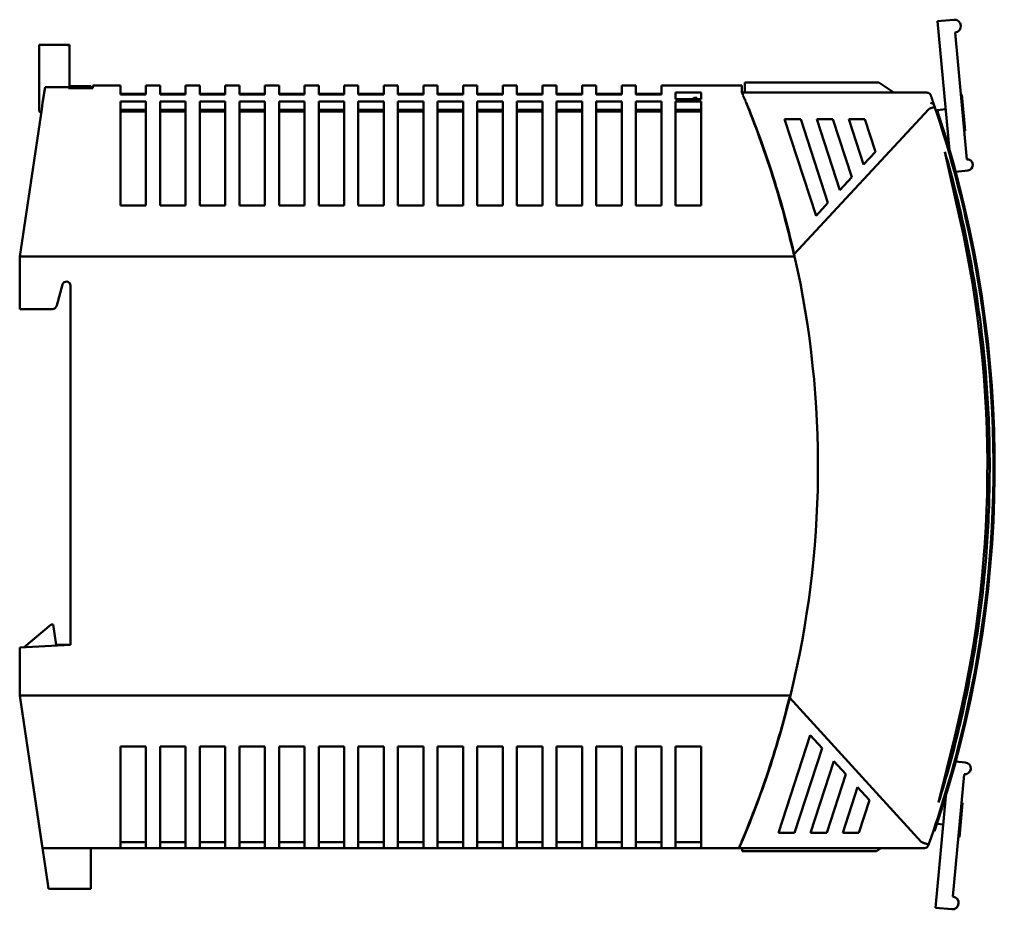
# Model space of a CAD drawing. Units: millimetres. Extents: x 55 to 223, y 67 to 154.
# Drawn here: x 127 to 223, y 67 to 154 of the extents above; entities that cross this region are included whole.
import ezdxf

# ---------------------------------------------------------------- set-up
doc = ezdxf.new("R2010")
doc.units = ezdxf.units.MM
doc.layers.add('Visible (ISO)', color=7, linetype='Continuous', lineweight=50)

msp = doc.modelspace()

# ---------------------------------------------------------------- linework, layer by layer
at = {"layer": 'Visible (ISO)'}
for p, q in [((218.473, 154.414), (216.88, 154.267)), ((218.05, 141.594), (216.88, 154.267)), ((218.589, 153.155), (219.741, 140.681)), ((128.511, 151.822), (128.511, 151.933)), ((128.511, 151.933), (131.511, 151.933)), ((128.511, 151.322), (128.511, 151.822)), ((128.511, 151.322), (128.511, 145.433)), ((131.311, 151.932), (131.311, 151.927)), ((131.311, 151.932), (131.511, 151.932)), ((131.511, 151.927), (131.311, 151.927)), ((131.511, 151.932), (131.511, 151.933)), ((131.511, 151.932), (131.511, 151.927)), ((131.511, 151.822), (131.511, 151.927)), ((131.511, 151.322), (131.511, 151.822)), ((131.511, 151.322), (131.511, 147.797)), ((211.111, 148.241), (197.911, 148.241)), ((197.911, 148.241), (197.911, 147.244)), ((212.561, 147.244), (211.111, 148.241)), ((129.1, 147.795), (128.866, 146.23)), ((131.411, 147.795), (129.1, 147.795)), ((131.411, 147.795), (131.411, 147.668)), ((133.811, 147.668), (131.411, 147.668)), ((133.611, 147.891), (131.511, 147.891)), ((131.511, 147.797), (131.611, 147.797)), ((131.611, 147.673), (131.611, 147.797)), ((133.611, 147.673), (131.611, 147.673)), ((131.611, 147.673), (131.611, 147.668)), ((133.611, 147.673), (133.611, 147.891)), ((133.611, 147.673), (133.611, 147.668)), ((133.811, 147.668), (133.811, 147.941)), ((133.811, 147.941), (136.511, 147.941)), ((136.511, 147.941), (136.511, 147.05)), ((139.011, 147.05), (139.011, 147.941)), ((139.011, 147.941), (140.411, 147.941)), ((140.411, 147.941), (140.411, 147.05)), ((142.911, 147.05), (142.911, 147.941)), ((142.911, 147.941), (144.311, 147.941)), ((144.311, 147.941), (144.311, 147.05)), ((146.811, 147.05), (146.811, 147.941)), ((146.811, 147.941), (148.211, 147.941)), ((148.211, 147.941), (148.211, 147.05)), ((150.711, 147.05), (150.711, 147.941)), ((150.711, 147.941), (152.111, 147.941)), ((152.111, 147.941), (152.111, 147.05)), ((154.611, 147.05), (154.611, 147.941)), ((154.611, 147.941), (156.011, 147.941)), ((156.011, 147.941), (156.011, 147.05)), ((158.511, 147.05), (158.511, 147.941)), ((158.511, 147.941), (159.911, 147.941)), ((159.911, 147.941), (159.911, 147.05)), ((162.411, 147.05), (162.411, 147.941)), ((162.411, 147.941), (163.811, 147.941)), ((163.811, 147.941), (163.811, 147.05)), ((166.311, 147.05), (166.311, 147.941)), ((166.311, 147.941), (167.711, 147.941)), ((167.711, 147.941), (167.711, 147.05)), ((170.211, 147.05), (170.211, 147.941)), ((170.211, 147.941), (171.611, 147.941)), ((171.611, 147.941), (171.611, 147.05)), ((174.111, 147.05), (174.111, 147.941)), ((174.111, 147.941), (175.511, 147.941)), ((175.511, 147.941), (175.511, 147.05)), ((178.011, 147.05), (178.011, 147.941)), ((178.011, 147.941), (179.411, 147.941)), ((179.411, 147.941), (179.411, 147.05)), ((181.911, 147.05), (181.911, 147.941)), ((181.911, 147.941), (183.311, 147.941)), ((183.311, 147.941), (183.311, 147.05)), ((185.811, 147.05), (185.811, 147.941)), ((185.811, 147.941), (187.211, 147.941)), ((187.211, 147.941), (187.211, 147.05)), ((189.711, 147.05), (189.711, 147.941)), ((189.711, 147.941), (197.611, 147.941)), ((191.111, 147.265), (191.111, 146.606)), ((191.111, 147.265), (193.611, 147.265)), ((193.611, 146.606), (193.611, 147.265)), ((215.827, 147.244), (197.589, 147.244)), ((197.611, 147.941), (197.611, 147.265)), ((128.866, 146.23), (128.773, 145.61)), ((139.011, 147.141), (136.511, 147.141)), ((139.011, 147.05), (136.511, 147.05)), ((136.511, 146.358), (136.511, 146.23)), ((136.511, 146.358), (139.011, 146.358)), ((136.511, 145.61), (136.511, 146.23)), ((139.011, 146.23), (139.011, 146.358)), ((139.011, 145.61), (139.011, 146.23)), ((142.911, 147.141), (140.411, 147.141)), ((142.911, 147.05), (140.411, 147.05)), ((140.411, 146.358), (140.411, 146.23)), ((140.411, 146.358), (142.911, 146.358)), ((140.411, 145.61), (140.411, 146.23)), ((142.911, 146.23), (142.911, 146.358)), ((142.911, 145.61), (142.911, 146.23)), ((146.811, 147.141), (144.311, 147.141)), ((146.811, 147.05), (144.311, 147.05)), ((144.311, 146.358), (144.311, 146.23)), ((144.311, 146.358), (146.811, 146.358)), ((144.311, 145.61), (144.311, 146.23)), ((146.811, 146.23), (146.811, 146.358)), ((146.811, 145.61), (146.811, 146.23)), ((150.711, 147.141), (148.211, 147.141)), ((150.711, 147.05), (148.211, 147.05)), ((148.211, 146.358), (148.211, 146.23)), ((148.211, 146.358), (150.711, 146.358)), ((148.211, 145.61), (148.211, 146.23)), ((150.711, 146.23), (150.711, 146.358)), ((150.711, 145.61), (150.711, 146.23)), ((154.611, 147.141), (152.111, 147.141)), ((154.611, 147.05), (152.111, 147.05)), ((152.111, 146.358), (152.111, 146.23)), ((152.111, 146.358), (154.611, 146.358)), ((152.111, 145.61), (152.111, 146.23)), ((154.611, 146.23), (154.611, 146.358)), ((154.611, 145.61), (154.611, 146.23)), ((158.511, 147.141), (156.011, 147.141)), ((158.511, 147.05), (156.011, 147.05)), ((156.011, 146.358), (156.011, 146.23)), ((156.011, 146.358), (158.511, 146.358)), ((156.011, 145.61), (156.011, 146.23)), ((158.511, 146.23), (158.511, 146.358)), ((158.511, 145.61), (158.511, 146.23)), ((162.411, 147.141), (159.911, 147.141)), ((162.411, 147.05), (159.911, 147.05)), ((159.911, 146.358), (159.911, 146.23)), ((159.911, 146.358), (162.411, 146.358)), ((159.911, 145.61), (159.911, 146.23)), ((162.411, 146.23), (162.411, 146.358)), ((162.411, 145.61), (162.411, 146.23)), ((166.311, 147.141), (163.811, 147.141)), ((166.311, 147.05), (163.811, 147.05)), ((163.811, 146.358), (163.811, 146.23)), ((163.811, 146.358), (166.311, 146.358)), ((163.811, 145.61), (163.811, 146.23)), ((166.311, 146.23), (166.311, 146.358)), ((166.311, 145.61), (166.311, 146.23)), ((170.211, 147.141), (167.711, 147.141)), ((170.211, 147.05), (167.711, 147.05)), ((167.711, 146.358), (167.711, 146.23)), ((167.711, 146.358), (170.211, 146.358)), ((167.711, 145.61), (167.711, 146.23)), ((170.211, 146.23), (170.211, 146.358)), ((170.211, 145.61), (170.211, 146.23)), ((174.111, 147.141), (171.611, 147.141)), ((174.111, 147.05), (171.611, 147.05)), ((171.611, 146.358), (171.611, 146.23)), ((171.611, 146.358), (174.111, 146.358)), ((171.611, 145.61), (171.611, 146.23)), ((174.111, 146.23), (174.111, 146.358)), ((174.111, 145.61), (174.111, 146.23)), ((178.011, 147.141), (175.511, 147.141)), ((178.011, 147.05), (175.511, 147.05)), ((175.511, 146.358), (175.511, 146.23)), ((175.511, 146.358), (178.011, 146.358)), ((175.511, 145.61), (175.511, 146.23)), ((178.011, 146.23), (178.011, 146.358)), ((178.011, 145.61), (178.011, 146.23)), ((181.911, 147.141), (179.411, 147.141)), ((181.911, 147.05), (179.411, 147.05)), ((179.411, 146.358), (179.411, 146.23)), ((179.411, 146.358), (181.911, 146.358)), ((179.411, 145.61), (179.411, 146.23)), ((181.911, 146.23), (181.911, 146.358)), ((181.911, 145.61), (181.911, 146.23)), ((185.811, 147.141), (183.311, 147.141)), ((185.811, 147.05), (183.311, 147.05)), ((183.311, 146.358), (183.311, 146.23)), ((183.311, 146.358), (185.811, 146.358)), ((183.311, 145.61), (183.311, 146.23)), ((185.811, 146.23), (185.811, 146.358)), ((185.811, 145.61), (185.811, 146.23)), ((189.711, 147.141), (187.211, 147.141)), ((189.711, 147.05), (187.211, 147.05)), ((187.211, 146.358), (187.211, 146.23)), ((187.211, 146.358), (189.711, 146.358)), ((187.211, 145.61), (187.211, 146.23)), ((189.711, 146.23), (189.711, 146.358)), ((189.711, 145.61), (189.711, 146.23)), ((193.611, 146.606), (191.111, 146.606)), ((191.111, 146.358), (191.111, 146.23)), ((191.111, 146.358), (193.611, 146.358)), ((191.111, 145.61), (191.111, 146.23)), ((192.961, 146.735), (192.729, 146.606)), ((193.183, 146.735), (192.961, 146.735)), ((192.961, 146.735), (192.961, 146.606)), ((193.192, 146.606), (193.183, 146.735)), ((193.183, 146.735), (193.183, 146.606)), ((193.611, 146.23), (193.611, 146.358)), ((193.611, 145.61), (193.611, 146.23)), ((219.253, 147.063), (219.153, 147.053)), ((219.253, 147.063), (219.584, 143.478)), ((128.773, 145.61), (126.611, 131.141)), ((128.511, 145.433), (128.716, 145.228)), ((136.511, 145.61), (136.511, 136.141)), ((139.011, 145.548), (136.511, 145.548)), ((139.011, 145.402), (136.511, 145.402)), ((139.011, 145.61), (139.011, 136.141)), ((140.411, 145.61), (140.411, 136.141)), ((142.911, 145.548), (140.411, 145.548)), ((142.911, 145.402), (140.411, 145.402)), ((142.911, 145.61), (142.911, 136.141)), ((144.311, 145.61), (144.311, 136.141)), ((146.811, 145.548), (144.311, 145.548)), ((146.811, 145.402), (144.311, 145.402)), ((146.811, 145.61), (146.811, 136.141)), ((148.211, 145.61), (148.211, 136.141)), ((150.711, 145.548), (148.211, 145.548)), ((150.711, 145.402), (148.211, 145.402)), ((150.711, 145.61), (150.711, 136.141)), ((152.111, 145.61), (152.111, 136.141)), ((154.611, 145.548), (152.111, 145.548)), ((154.611, 145.402), (152.111, 145.402)), ((154.611, 145.61), (154.611, 136.141)), ((156.011, 145.61), (156.011, 136.141)), ((158.511, 145.548), (156.011, 145.548)), ((158.511, 145.402), (156.011, 145.402)), ((158.511, 145.61), (158.511, 136.141)), ((159.911, 145.61), (159.911, 136.141)), ((162.411, 145.548), (159.911, 145.548)), ((162.411, 145.402), (159.911, 145.402)), ((162.411, 145.61), (162.411, 136.141)), ((163.811, 145.61), (163.811, 136.141)), ((166.311, 145.548), (163.811, 145.548)), ((166.311, 145.402), (163.811, 145.402)), ((166.311, 145.61), (166.311, 136.141)), ((167.711, 145.61), (167.711, 136.141)), ((170.211, 145.548), (167.711, 145.548)), ((170.211, 145.402), (167.711, 145.402)), ((170.211, 145.61), (170.211, 136.141)), ((171.611, 145.61), (171.611, 136.141)), ((174.111, 145.548), (171.611, 145.548)), ((174.111, 145.402), (171.611, 145.402)), ((174.111, 145.61), (174.111, 136.141)), ((175.511, 145.61), (175.511, 136.141)), ((178.011, 145.548), (175.511, 145.548)), ((178.011, 145.402), (175.511, 145.402)), ((178.011, 145.61), (178.011, 136.141)), ((179.411, 145.61), (179.411, 136.141)), ((181.911, 145.548), (179.411, 145.548)), ((181.911, 145.402), (179.411, 145.402)), ((181.911, 145.61), (181.911, 136.141)), ((183.311, 145.61), (183.311, 136.141)), ((185.811, 145.548), (183.311, 145.548)), ((185.811, 145.402), (183.311, 145.402)), ((185.811, 145.61), (185.811, 136.141)), ((187.211, 145.61), (187.211, 136.141)), ((189.711, 145.548), (187.211, 145.548)), ((189.711, 145.402), (187.211, 145.402)), ((189.711, 145.61), (189.711, 136.141)), ((191.111, 145.61), (191.111, 136.141)), ((193.611, 145.548), (191.111, 145.548)), ((193.611, 145.402), (191.111, 145.402)), ((193.611, 145.61), (193.611, 136.141)), ((202.733, 131.319), (216.006, 145.61)), ((216.328, 145.479), (216.328, 145.479)), ((216.565, 145.922), (216.568, 145.911)), ((216.57, 145.91), (216.587, 145.862)), ((216.585, 145.862), (216.587, 145.856)), ((216.589, 145.856), (216.601, 145.819)), ((216.599, 145.819), (216.61, 145.788)), ((216.701, 145.514), (216.826, 145.525)), ((216.71, 145.487), (216.829, 145.526)), ((216.829, 145.525), (217.68, 145.604)), ((201.832, 144.641), (203.409, 144.641)), ((204.918, 135.141), (201.832, 144.641)), ((203.409, 144.641), (206.087, 136.399)), ((207.255, 137.657), (204.986, 144.641)), ((204.986, 144.641), (206.563, 144.641)), ((206.563, 144.641), (208.424, 138.915)), ((209.592, 140.173), (208.14, 144.641)), ((208.14, 144.641), (209.718, 144.641)), ((209.718, 144.641), (210.76, 141.431)), ((217.02, 144.536), (217.139, 144.574)), ((219.484, 143.469), (219.584, 143.478)), ((210.76, 141.431), (209.592, 140.173)), ((217.589, 141.427), (219.066, 134.841)), ((218.124, 139.519), (218.124, 139.519)), ((218.646, 139.467), (219.843, 139.577)), ((208.424, 138.915), (207.255, 137.657)), ((139.011, 136.141), (136.511, 136.141)), ((142.911, 136.141), (140.411, 136.141)), ((146.811, 136.141), (144.311, 136.141)), ((150.711, 136.141), (148.211, 136.141)), ((154.611, 136.141), (152.111, 136.141)), ((158.511, 136.141), (156.011, 136.141)), ((162.411, 136.141), (159.911, 136.141)), ((166.311, 136.141), (163.811, 136.141)), ((170.211, 136.141), (167.711, 136.141)), ((174.111, 136.141), (171.611, 136.141)), ((178.011, 136.141), (175.511, 136.141)), ((181.911, 136.141), (179.411, 136.141)), ((185.811, 136.141), (183.311, 136.141)), ((189.711, 136.141), (187.211, 136.141)), ((193.611, 136.141), (191.111, 136.141)), ((206.087, 136.399), (204.918, 135.141)), ((202.818, 131.141), (126.611, 131.141)), ((126.611, 131.141), (126.611, 125.941)), ((130.274, 126.312), (130.824, 128.365)), ((131.611, 128.261), (131.611, 92.941)), ((126.611, 125.941), (129.791, 125.941)), ((127.054, 92.704), (129.711, 94.933)), ((129.711, 94.933), (129.911, 94.933)), ((129.911, 94.933), (130.211, 92.933)), ((131.611, 92.941), (126.611, 92.681)), ((126.611, 92.681), (126.611, 87.941)), ((131.457, 92.933), (130.211, 92.933)), ((202.396, 87.941), (126.611, 87.941)), ((126.611, 87.941), (128.758, 73.571)), ((126.611, 87.941), (126.611, 87.941)), ((126.611, 87.933), (126.611, 87.941)), ((126.611, 87.933), (128.554, 74.933)), ((126.611, 87.933), (126.612, 87.933)), ((215.271, 73.571), (202.308, 87.763)), ((201.235, 74.441), (204.354, 84.041)), ((204.354, 84.041), (205.517, 82.767)), ((218.568, 83.92), (216.976, 77.417)), ((136.511, 73.571), (136.511, 82.941)), ((136.511, 82.941), (139.011, 82.941)), ((139.011, 82.941), (139.011, 73.571)), ((140.411, 73.571), (140.411, 82.941)), ((140.411, 82.941), (142.911, 82.941)), ((142.911, 82.941), (142.911, 73.571)), ((144.311, 73.571), (144.311, 82.941)), ((144.311, 82.941), (146.811, 82.941)), ((146.811, 82.941), (146.811, 73.571)), ((148.211, 73.571), (148.211, 82.941)), ((148.211, 82.941), (150.711, 82.941)), ((150.711, 82.941), (150.711, 73.571)), ((152.111, 73.571), (152.111, 82.941)), ((152.111, 82.941), (154.611, 82.941)), ((154.611, 82.941), (154.611, 73.571)), ((156.011, 73.571), (156.011, 82.941)), ((156.011, 82.941), (158.511, 82.941)), ((158.511, 82.941), (158.511, 73.571)), ((159.911, 73.571), (159.911, 82.941)), ((159.911, 82.941), (162.411, 82.941)), ((162.411, 82.941), (162.411, 73.571)), ((163.811, 73.571), (163.811, 82.941)), ((163.811, 82.941), (166.311, 82.941)), ((166.311, 82.941), (166.311, 73.571)), ((167.711, 73.571), (167.711, 82.941)), ((167.711, 82.941), (170.211, 82.941)), ((170.211, 82.941), (170.211, 73.571)), ((171.611, 73.571), (171.611, 82.941)), ((171.611, 82.941), (174.111, 82.941)), ((174.111, 82.941), (174.111, 73.571)), ((175.511, 73.571), (175.511, 82.941)), ((175.511, 82.941), (178.011, 82.941)), ((178.011, 82.941), (178.011, 73.571)), ((179.411, 73.571), (179.411, 82.941)), ((179.411, 82.941), (181.911, 82.941)), ((181.911, 82.941), (181.911, 73.571)), ((183.311, 73.571), (183.311, 82.941)), ((183.311, 82.941), (185.811, 82.941)), ((185.811, 82.941), (185.811, 73.571)), ((187.211, 73.571), (187.211, 82.941)), ((187.211, 82.941), (189.711, 82.941)), ((189.711, 82.941), (189.711, 73.571)), ((191.111, 82.941), (193.611, 82.941)), ((191.111, 73.571), (191.111, 82.941)), ((193.611, 82.941), (193.611, 73.571)), ((205.517, 82.767), (202.812, 74.441)), ((204.389, 74.441), (206.681, 81.494)), ((206.681, 81.494), (207.844, 80.22)), ((218.657, 81.455), (219.599, 81.368)), ((207.844, 80.22), (205.966, 74.441)), ((219.491, 80.201), (218.381, 68.174)), ((207.543, 74.441), (209.007, 78.946)), ((209.007, 78.946), (210.171, 77.673)), ((210.171, 77.673), (209.121, 74.441)), ((217.687, 78.065), (216.673, 67.077)), ((219.334, 77.404), (219.021, 74.018)), ((219.334, 77.404), (219.234, 77.413)), ((128.555, 74.933), (128.554, 74.933)), ((128.554, 74.933), (129.376, 69.433)), ((216.456, 74.637), (216.574, 74.597)), ((217.43, 75.278), (216.821, 75.334)), ((202.812, 74.441), (201.235, 74.441)), ((205.966, 74.441), (204.389, 74.441)), ((209.121, 74.441), (207.543, 74.441)), ((219.021, 74.018), (218.921, 74.028)), ((128.758, 73.571), (128.853, 72.941)), ((136.511, 72.941), (128.853, 72.941)), ((133.611, 72.941), (133.611, 69.433)), ((136.511, 73.571), (136.511, 72.941)), ((139.011, 73.526), (136.511, 73.526)), ((139.011, 72.941), (136.511, 72.941)), ((139.011, 72.941), (139.011, 73.571)), ((140.411, 72.941), (139.011, 72.941)), ((140.411, 73.571), (140.411, 72.941)), ((142.911, 73.526), (140.411, 73.526)), ((142.911, 72.941), (140.411, 72.941)), ((142.911, 72.941), (142.911, 73.571)), ((144.311, 72.941), (142.911, 72.941)), ((144.311, 73.571), (144.311, 72.941)), ((146.811, 73.526), (144.311, 73.526)), ((146.811, 72.941), (144.311, 72.941)), ((146.811, 72.941), (146.811, 73.571)), ((148.211, 72.941), (146.811, 72.941)), ((148.211, 73.571), (148.211, 72.941)), ((150.711, 73.526), (148.211, 73.526)), ((150.711, 72.941), (148.211, 72.941)), ((150.711, 72.941), (150.711, 73.571)), ((152.111, 72.941), (150.711, 72.941)), ((152.111, 73.571), (152.111, 72.941)), ((154.611, 73.526), (152.111, 73.526)), ((154.611, 72.941), (152.111, 72.941)), ((154.611, 72.941), (154.611, 73.571)), ((156.011, 72.941), (154.611, 72.941)), ((156.011, 73.571), (156.011, 72.941)), ((158.511, 73.526), (156.011, 73.526)), ((158.511, 72.941), (156.011, 72.941)), ((158.511, 72.941), (158.511, 73.571)), ((159.911, 72.941), (158.511, 72.941)), ((159.911, 73.571), (159.911, 72.941)), ((162.411, 73.526), (159.911, 73.526)), ((162.411, 72.941), (159.911, 72.941)), ((162.411, 72.941), (162.411, 73.571)), ((163.811, 72.941), (162.411, 72.941)), ((163.811, 73.571), (163.811, 72.941)), ((166.311, 73.526), (163.811, 73.526)), ((166.311, 72.941), (163.811, 72.941)), ((166.311, 72.941), (166.311, 73.571)), ((167.711, 72.941), (166.311, 72.941)), ((167.711, 73.571), (167.711, 72.941)), ((170.211, 73.526), (167.711, 73.526)), ((170.211, 72.941), (167.711, 72.941)), ((170.211, 72.941), (170.211, 73.571)), ((171.611, 72.941), (170.211, 72.941)), ((171.611, 73.571), (171.611, 72.941)), ((174.111, 73.526), (171.611, 73.526)), ((174.111, 72.941), (171.611, 72.941)), ((174.111, 72.941), (174.111, 73.571)), ((175.511, 72.941), (174.111, 72.941)), ((175.511, 73.571), (175.511, 72.941)), ((178.011, 73.526), (175.511, 73.526)), ((178.011, 72.941), (175.511, 72.941)), ((178.011, 72.941), (178.011, 73.571)), ((179.411, 72.941), (178.011, 72.941)), ((179.411, 73.571), (179.411, 72.941)), ((181.911, 73.526), (179.411, 73.526)), ((181.911, 72.941), (179.411, 72.941)), ((181.911, 72.941), (181.911, 73.571)), ((183.311, 72.941), (181.911, 72.941)), ((183.311, 73.571), (183.311, 72.941)), ((185.811, 73.526), (183.311, 73.526)), ((185.811, 72.941), (183.311, 72.941)), ((185.811, 72.941), (185.811, 73.571)), ((187.211, 72.941), (185.811, 72.941)), ((187.211, 73.571), (187.211, 72.941)), ((189.711, 73.526), (187.211, 73.526)), ((189.711, 72.941), (187.211, 72.941)), ((189.711, 72.941), (189.711, 73.571)), ((191.111, 72.941), (189.711, 72.941)), ((191.111, 73.571), (191.111, 72.941)), ((193.611, 73.526), (191.111, 73.526)), ((193.611, 72.941), (191.111, 72.941)), ((193.611, 72.941), (193.611, 73.571)), ((197.361, 72.941), (193.611, 72.941)), ((215.583, 72.941), (197.328, 72.941)), ((197.661, 72.941), (197.661, 72.641)), ((197.661, 72.641), (210.861, 72.641)), ((210.861, 72.641), (211.297, 72.941)), ((215.975, 73.249), (215.968, 73.23)), ((215.986, 73.275), (215.978, 73.25)), ((215.998, 73.313), (215.984, 73.274)), ((216.007, 73.333), (216, 73.313)), ((216.015, 73.361), (216.005, 73.333)), ((129.376, 69.433), (129.45, 68.933)), ((129.45, 68.933), (133.611, 68.933)), ((133.611, 68.933), (133.611, 69.433)), ((216.673, 67.077), (218.266, 66.93))]:
    msp.add_line(p, q, dxfattribs=at)
at = {"layer": 'Visible (ISO)', "flags": 128}
for points in [[(216.206, 146.972), (216.199, 146.992), (216.19, 147.011), (216.182, 147.029), (216.171, 147.047), (216.16, 147.065), (216.148, 147.082), (216.136, 147.098), (216.122, 147.114), (216.108, 147.129), (216.092, 147.143), (216.077, 147.156), (216.06, 147.168), (216.043, 147.18), (216.025, 147.191), (216.007, 147.201), (215.988, 147.21), (215.969, 147.218), (215.949, 147.224), (215.929, 147.23), (215.909, 147.234), (215.889, 147.237), (215.868, 147.24), (215.848, 147.242), (215.827, 147.244)], [(198.045, 146.23), (198.048, 146.223), (198.052, 146.214), (198.057, 146.203), (198.062, 146.19), (198.069, 146.175), (198.076, 146.157), (198.083, 146.138), (198.092, 146.117), (198.101, 146.093), (198.112, 146.068), (198.123, 146.04), (198.134, 146.011), (198.143, 145.99), (198.153, 145.966), (198.163, 145.941), (198.174, 145.913), (198.187, 145.883), (198.2, 145.851), (198.213, 145.816), (198.228, 145.78), (198.244, 145.74), (198.26, 145.699), (198.278, 145.655), (198.296, 145.61)], [(198.079, 146.23), (198.083, 146.223), (198.087, 146.213), (198.092, 146.201), (198.097, 146.187), (198.104, 146.171), (198.111, 146.153), (198.119, 146.134), (198.128, 146.112), (198.137, 146.089), (198.147, 146.065), (198.158, 146.039), (198.169, 146.011), (198.18, 145.982), (198.193, 145.952), (198.205, 145.921), (198.218, 145.89), (198.231, 145.857), (198.245, 145.823), (198.258, 145.789), (198.273, 145.754), (198.287, 145.719), (198.301, 145.683), (198.316, 145.646), (198.331, 145.61)], [(216.206, 146.972), (216.218, 146.94), (216.229, 146.906), (216.241, 146.872), (216.253, 146.838), (216.265, 146.802), (216.278, 146.766), (216.291, 146.729), (216.304, 146.691), (216.317, 146.652), (216.33, 146.613), (216.344, 146.573), (216.358, 146.532), (216.372, 146.491), (216.387, 146.449), (216.401, 146.406), (216.416, 146.362), (216.431, 146.318), (216.447, 146.272), (216.462, 146.226), (216.478, 146.18), (216.494, 146.132), (216.51, 146.084), (216.527, 146.035), (216.543, 145.986)], [(198.296, 145.61), (198.48, 145.145), (198.662, 144.679), (198.841, 144.212), (199.018, 143.745), (199.193, 143.276), (199.364, 142.807), (199.534, 142.338), (199.7, 141.867), (199.865, 141.396), (200.026, 140.924), (200.186, 140.451), (200.342, 139.977), (200.497, 139.503), (200.648, 139.028), (200.797, 138.552), (200.944, 138.075), (201.088, 137.597), (201.23, 137.119), (201.369, 136.64), (201.505, 136.16), (201.64, 135.679), (201.771, 135.198), (201.9, 134.716), (202.027, 134.233), (202.151, 133.749), (202.272, 133.265), (202.391, 132.779), (202.508, 132.293), (202.622, 131.806), (202.733, 131.319)], [(198.331, 145.61), (198.517, 145.14), (198.701, 144.67), (198.883, 144.198), (199.062, 143.726), (199.238, 143.252), (199.412, 142.778), (199.584, 142.302), (199.753, 141.826), (199.919, 141.349), (200.083, 140.87), (200.245, 140.391), (200.403, 139.911), (200.56, 139.43), (200.713, 138.948), (200.864, 138.465), (201.013, 137.982), (201.159, 137.498), (201.302, 137.013), (201.443, 136.527), (201.581, 136.04), (201.717, 135.553), (201.85, 135.065), (201.98, 134.577), (202.108, 134.088), (202.233, 133.598), (202.355, 133.108), (202.475, 132.617), (202.592, 132.125), (202.706, 131.633), (202.818, 131.141)], [(216.006, 145.61), (216.014, 145.617), (216.022, 145.623), (216.03, 145.63), (216.039, 145.636), (216.048, 145.643), (216.057, 145.649), (216.066, 145.655), (216.076, 145.661), (216.086, 145.666), (216.097, 145.672), (216.107, 145.677), (216.117, 145.682), (216.126, 145.686), (216.136, 145.691), (216.147, 145.695), (216.158, 145.7), (216.171, 145.705), (216.183, 145.71), (216.194, 145.714), (216.204, 145.717), (216.214, 145.721), (216.224, 145.724), (216.234, 145.728), (216.244, 145.731)], [(216.61, 145.788), (216.607, 145.793), (216.602, 145.797), (216.595, 145.799), (216.587, 145.802), (216.578, 145.803), (216.567, 145.803), (216.556, 145.803), (216.544, 145.803), (216.532, 145.802), (216.52, 145.8), (216.508, 145.799), (216.497, 145.797), (216.48, 145.794), (216.461, 145.79), (216.441, 145.786), (216.421, 145.781), (216.4, 145.776), (216.378, 145.77), (216.356, 145.764), (216.334, 145.758), (216.311, 145.752), (216.289, 145.745), (216.266, 145.738), (216.244, 145.731)], [(216.509, 146.05), (216.548, 145.974), (216.567, 145.921)], [(217.139, 144.574), (217.126, 144.614), (217.113, 144.654), (217.101, 144.693), (217.088, 144.733), (217.075, 144.773), (217.062, 144.812), (217.049, 144.852), (217.036, 144.892), (217.024, 144.931), (217.011, 144.971), (216.998, 145.011), (216.985, 145.05), (216.972, 145.09), (216.959, 145.13), (216.946, 145.169), (216.933, 145.209), (216.92, 145.249), (216.907, 145.288), (216.894, 145.328), (216.881, 145.368), (216.868, 145.407), (216.855, 145.447), (216.842, 145.486), (216.829, 145.526)], [(217.589, 141.427), (217.728, 140.943), (217.865, 140.459), (218, 139.975), (218.133, 139.489), (218.263, 139.004), (218.391, 138.517), (218.517, 138.03), (218.641, 137.542), (218.763, 137.054), (218.882, 136.565), (218.999, 136.076), (219.114, 135.586), (219.227, 135.095), (219.338, 134.604), (219.446, 134.113), (219.552, 133.621), (219.656, 133.128), (219.757, 132.635), (219.857, 132.142), (219.954, 131.648), (220.049, 131.153), (220.142, 130.658), (220.232, 130.163), (220.32, 129.668), (220.406, 129.171), (220.49, 128.675), (220.571, 128.178), (220.651, 127.681), (220.728, 127.184), (220.802, 126.686), (220.875, 126.188), (220.945, 125.689), (221.013, 125.19), (221.079, 124.691), (221.142, 124.192), (221.203, 123.692), (221.262, 123.192), (221.319, 122.692), (221.373, 122.191), (221.425, 121.691), (221.475, 121.19), (221.523, 120.689), (221.568, 120.187), (221.611, 119.686), (221.652, 119.184), (221.69, 118.682), (221.726, 118.18), (221.76, 117.678), (221.792, 117.175), (221.821, 116.673), (221.848, 116.17), (221.873, 115.667), (221.896, 115.164), (221.916, 114.661), (221.934, 114.158), (221.95, 113.655), (221.963, 113.152), (221.974, 112.649), (221.983, 112.145), (221.99, 111.642), (221.994, 111.139), (221.996, 110.635), (221.996, 110.132), (221.993, 109.628), (221.988, 109.125), (221.981, 108.622), (221.972, 108.118), (221.96, 107.615), (221.946, 107.112), (221.93, 106.609), (221.911, 106.106), (221.891, 105.603), (221.868, 105.1), (221.842, 104.597), (221.815, 104.094), (221.785, 103.592), (221.753, 103.089), (221.718, 102.587), (221.681, 102.085), (221.642, 101.583), (221.601, 101.082), (221.558, 100.58), (221.512, 100.079), (221.464, 99.578), (221.413, 99.077), (221.361, 98.576), (221.306, 98.076), (221.249, 97.576), (221.189, 97.076), (221.128, 96.576), (221.064, 96.077), (220.998, 95.578), (220.929, 95.079), (220.858, 94.581), (220.786, 94.083), (220.71, 93.585), (220.633, 93.087), (220.553, 92.59), (220.471, 92.094), (220.387, 91.597), (220.3, 91.101), (220.212, 90.606), (220.121, 90.111), (220.027, 89.616), (219.932, 89.122), (219.834, 88.628), (219.734, 88.134), (219.632, 87.641), (219.528, 87.149), (219.421, 86.657), (219.312, 86.165), (219.201, 85.674), (219.088, 85.184), (218.973, 84.694), (218.855, 84.205), (218.735, 83.716), (218.613, 83.228), (218.488, 82.74), (218.362, 82.253), (218.233, 81.766), (218.102, 81.28), (217.969, 80.795), (217.834, 80.311), (217.696, 79.827), (217.557, 79.343), (217.415, 78.861), (217.271, 78.379), (217.124, 77.897), (216.976, 77.417)], [(202.308, 87.763), (202.187, 87.278), (202.064, 86.794), (201.938, 86.311), (201.81, 85.828), (201.679, 85.346), (201.546, 84.866), (201.41, 84.386), (201.272, 83.906), (201.131, 83.428), (200.987, 82.95), (200.842, 82.473), (200.693, 81.998), (200.543, 81.522), (200.389, 81.048), (200.233, 80.575), (200.075, 80.102), (199.914, 79.63), (199.751, 79.159), (199.585, 78.689), (199.417, 78.22), (199.246, 77.751), (199.073, 77.283), (198.897, 76.817), (198.719, 76.35), (198.538, 75.885), (198.355, 75.421), (198.169, 74.957), (197.981, 74.495), (197.79, 74.033), (197.597, 73.571)], [(202.396, 87.941), (202.275, 87.451), (202.151, 86.962), (202.024, 86.473), (201.895, 85.985), (201.763, 85.497), (201.629, 85.01), (201.491, 84.524), (201.352, 84.039), (201.209, 83.554), (201.064, 83.07), (200.917, 82.586), (200.767, 82.104), (200.614, 81.622), (200.459, 81.141), (200.301, 80.661), (200.141, 80.181), (199.978, 79.703), (199.812, 79.225), (199.644, 78.749), (199.474, 78.273), (199.3, 77.798), (199.125, 77.324), (198.947, 76.852), (198.766, 76.38), (198.583, 75.909), (198.397, 75.439), (198.209, 74.971), (198.019, 74.503), (197.826, 74.037), (197.63, 73.571)], [(197.597, 73.571), (197.576, 73.52), (197.555, 73.471), (197.536, 73.425), (197.517, 73.381), (197.5, 73.34), (197.484, 73.302), (197.469, 73.267), (197.455, 73.235), (197.442, 73.205), (197.43, 73.178), (197.42, 73.153), (197.41, 73.131), (197.397, 73.101), (197.385, 73.073), (197.375, 73.048), (197.365, 73.026), (197.357, 73.006), (197.349, 72.989), (197.343, 72.974), (197.338, 72.962), (197.334, 72.953), (197.331, 72.946), (197.329, 72.942), (197.328, 72.941)], [(197.63, 73.571), (197.613, 73.53), (197.596, 73.49), (197.579, 73.45), (197.562, 73.41), (197.545, 73.371), (197.529, 73.334), (197.513, 73.297), (197.498, 73.261), (197.483, 73.227), (197.469, 73.193), (197.456, 73.162), (197.443, 73.131), (197.43, 73.102), (197.419, 73.076), (197.408, 73.051), (197.399, 73.029), (197.39, 73.009), (197.383, 72.992), (197.376, 72.977), (197.371, 72.964), (197.366, 72.954), (197.363, 72.947), (197.361, 72.942), (197.361, 72.941)], [(215.649, 73.409), (215.629, 73.415), (215.61, 73.42), (215.591, 73.425), (215.573, 73.43), (215.556, 73.435), (215.539, 73.44), (215.523, 73.445), (215.507, 73.451), (215.491, 73.456), (215.476, 73.461), (215.461, 73.467), (215.447, 73.472), (215.428, 73.479), (215.411, 73.486), (215.395, 73.493), (215.38, 73.5), (215.367, 73.506), (215.354, 73.513), (215.339, 73.521), (215.324, 73.53), (215.31, 73.54), (215.297, 73.55), (215.284, 73.56), (215.271, 73.571)], [(215.971, 73.232), (215.958, 73.197), (215.929, 73.139), (215.841, 73.035), (215.723, 72.966), (215.588, 72.941)], [(215.971, 73.232), (215.958, 73.197), (215.929, 73.139), (215.841, 73.035), (215.723, 72.966), (215.588, 72.941)], [(216.016, 73.361), (216.015, 73.358), (216.012, 73.354), (216.009, 73.351), (216.005, 73.348), (216, 73.346), (215.994, 73.344), (215.987, 73.342), (215.979, 73.34), (215.969, 73.339), (215.958, 73.339), (215.945, 73.339), (215.931, 73.34), (215.915, 73.342), (215.898, 73.344), (215.879, 73.347), (215.859, 73.351), (215.837, 73.355), (215.814, 73.361), (215.79, 73.367), (215.765, 73.374), (215.738, 73.381), (215.711, 73.389), (215.683, 73.398), (215.654, 73.408)]]:
    msp.add_lwpolyline(points, dxfattribs=at)
at = {"layer": 'Visible (ISO)'}
for centre, radius, start, end in [((218.531, 153.785), 0.632, 275.27647, 95.27647), ((110.861, 110.441), 111.625, 341.26967, 17.80537), ((219.792, 140.129), 0.554, 275.27647, 95.27647), ((110.261, 110.441), 111.507, 346.2407, 12.6395), ((110.511, 110.441), 94.6, 346.2407, 12.6395), ((131.211, 128.261), 0.4, 0, 165), ((129.791, 126.441), 0.5, 270, 345), ((219.545, 80.785), 0.586, 264.72353, 84.72353), ((215.583, 73.341), 0.4, 270, 270.64079), ((218.323, 67.552), 0.625, 264.72353, 84.72353)]:
    msp.add_arc(centre, radius, start, end, dxfattribs=at)
for centre, major_axis, ratio, start_param, end_param in [((196.832, 24.101), (0, 123.84), 0.060297, 6.159869, 6.178645), ((196.798, 24.102), (0, 123.839), 0.060271, 6.137058, 6.157038), ((238.538, 39.554), (-41.213, 108.39), 0.004643, 6.124137, 6.126727), ((237.841, 38.836), (-40.529, 109.109), 0.005898, 6.113817, 6.124168), ((237.758, 38.801), (-40.478, 109.144), 0.005835, 6.103522, 6.114308), ((216.172, 145.836), (0.379, 0.127), 0.984608, 0.243093, 1.251214), ((111.7, 110.629), (24.302, -108.38), 0.996118, 1.572003, 1.673189), ((110.861, 110.441), (0.005, -111.5), 1, 1.329317, 1.79253), ((111.696, 110.236), (-26.416, -107.884), 0.996117, 1.471533, 1.56949)]:
    msp.add_ellipse(centre, major_axis=major_axis, ratio=ratio, start_param=start_param, end_param=end_param, dxfattribs=at)

doc.saveas('drawing.dxf')
